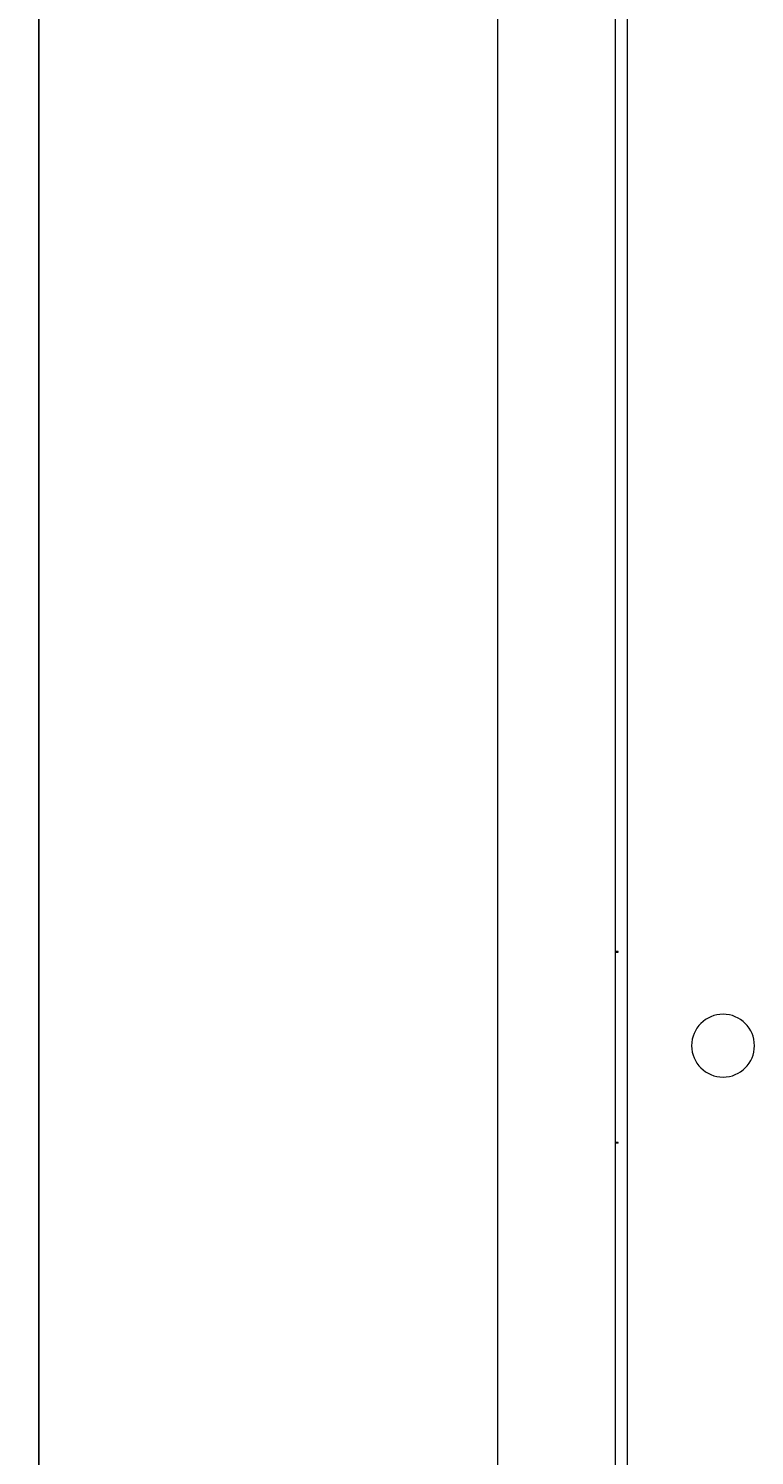
# Model space of a CAD drawing. Units: millimetres. Extents: x -490 to 2568, y -2147 to 1061.
# Drawn here: x 1793 to 2058, y -504 to 18 of the extents above; entities that cross this region are included whole.
import ezdxf

# ---------------------------------------------------------------- set-up
doc = ezdxf.new("R2010")
doc.units = ezdxf.units.MM
doc.styles.get("Standard").update_dxf_attribs({"font": 'arial.ttf'})
doc.dimstyles.new('ISO-25', dxfattribs={"dimtxt": 2.5, "dimasz": 2.5, "dimexe": 1.25, "dimexo": 0.625, "dimtad": 1, "dimtxsty": 'Standard', "dimcen": 2.5, "dimadec": 0, "dimazin": 0, "dimtfac": 1, "dimtmove": 0, "dimatfit": 3, "dimfxl": 1, "dimarcsym": 0})

# ---------------------------------------------------------------- blocks, each defined once
blk = doc.blocks.new('A$C73A56809')
at = {"color": 0, "linetype": 'Continuous', "lineweight": 0, "extrusion": (1.22465e-16, 1, 2.22045e-16)}
for p, q in [((-300.73, -918.2), (-300.73, 991)), ((-257.73, 991), (-257.73, -918.2)), ((-253.33, 988.4), (-253.33, -915.6)), ((-256.73, -345.2), (-257.73, -345.2)), ((-257.73, -345.4), (-256.73, -345.4)), ((-257.05, -345.4), (-257.05, -345.2)), ((-256.73, -345.4), (-256.73, -345.2)), ((-256.73, -415), (-257.73, -415)), ((-256.73, -415.2), (-257.73, -415.2)), ((-257.05, -415.2), (-257.05, -415)), ((-256.73, -415.2), (-256.73, -415))]:
    blk.add_line(p, q, dxfattribs=at)
at = {"color": 0, "linetype": 'Continuous', "lineweight": 0}
for start, end in [(0, 180), (180, 0)]:
    blk.add_arc((-218.33, -379.6), 11.5, start, end, dxfattribs=at)
blk = doc.blocks.new('*D12')
at = {"color": 0, "lineweight": -2, "transparency": 16777216}
for p, q in [((1963.87, 1061.21), (1795.02, 1061.21)), ((1796.27, -935.49), (1796.27, 1058.71)), ((1963.37, -937.99), (1795.02, -937.99))]:
    blk.add_line(p, q, dxfattribs=at)
at = {"color": 0, "transparency": 16777216}
for points in [[(1795.85, 1058.71), (1796.69, 1058.71), (1796.27, 1061.21)], [(1795.85, -935.49), (1796.69, -935.49), (1796.27, -937.99)]]:
    blk.add_solid(points, dxfattribs=at)
at = {"layer": 'Defpoints', "color": 0, "transparency": 16777216}
for p in [(1796.27, 1061.21), (1964.5, 1061.21), (1964, -937.99)]:
    blk.add_point(p, dxfattribs=at)
at = {"color": 0, "transparency": 16777216, "insert": (1794.14, 61.61), "char_height": 2.5, "attachment_point": 5, "rotation": 90}
blk.add_mtext('1999,2', dxfattribs=at)

msp = doc.modelspace()

# ---------------------------------------------------------------- block references
msp.add_blockref('A$C73A56809', (2264.83, 25.206))

# ---------------------------------------------------------------- dimensions: what is measured, and where the dimension line sits
at = {"color": 8}
dim = msp.add_linear_dim(base=(1796.268, 1061.206), p1=(1963.996, -937.994), p2=(1964.496, 1061.206), angle=90, dimstyle='ISO-25', dxfattribs=at)
dim.commit()
dim.dimension.update_dxf_attribs({"geometry": '*D12', "text_midpoint": (1794.141, 61.606)})

doc.saveas('drawing.dxf')
